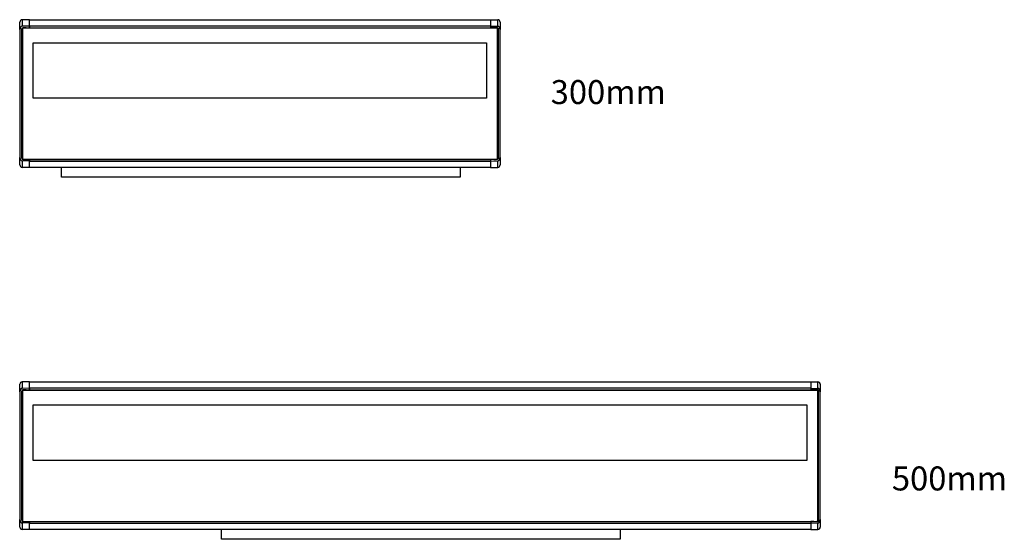
# Model space of a CAD drawing. Units: millimetres. Extents: x 7949 to 9077, y 2157 to 3083.
# Drawn here: x 7949 to 8564, y 2758 to 3083 of the extents above; entities that cross this region are included whole.
import ezdxf

# ---------------------------------------------------------------- set-up
doc = ezdxf.new("R2010")
doc.units = ezdxf.units.MM
doc.styles.add('TEXTSTYLE_1', font='arial.ttf', dxfattribs={"width": 0.8})

msp = doc.modelspace()

# ---------------------------------------------------------------- linework, layer by layer
for p, q in [((7954.73, 3082.6), (7950.2, 3082.53)), ((7950.2, 3082.53), (7950.2, 3078.48)), ((7954.73, 3082.6), (8242.73, 3082.6)), ((7954.73, 3078.6), (7954.73, 3082.6)), ((8242.73, 3082.6), (8242.73, 3078.6)), ((8242.73, 3082.6), (8247.25, 3082.53)), ((8247.25, 3078.48), (8247.25, 3082.53)), ((7948.73, 3076.36), (7948.73, 3081.03)), ((7948.73, 3076.36), (7948.73, 2996.44)), ((7949.93, 3076.6), (7949.83, 3076.6)), ((7949.83, 3076.6), (7949.83, 2996.2)), ((7949.93, 3076.6), (7949.93, 2996.2)), ((7954.73, 3078.59), (7950.2, 3078.48)), ((7950.33, 3077.2), (7950.33, 2995.3)), ((8247.13, 3077.2), (7950.33, 3077.2)), ((7950.83, 3077.6), (7950.83, 3077.5)), ((7950.83, 3077.6), (7954.73, 3077.6)), ((7952.73, 3077.5), (7950.83, 3077.5)), ((7952.73, 3077.2), (7952.73, 3077.5)), ((7952.73, 3077.5), (7954.73, 3077.5)), ((7954.73, 3078.6), (7954.73, 3077.6)), ((8242.73, 3078.6), (7954.73, 3078.6)), ((7954.73, 3077.6), (7954.73, 3078.59)), ((7954.73, 3077.5), (7954.73, 3077.6)), ((7954.73, 3077.6), (8242.73, 3077.6)), ((7954.73, 3077.5), (7954.73, 3077.2)), ((8242.73, 3078.6), (8242.73, 3077.6)), ((8242.73, 3078.59), (8247.25, 3078.48)), ((8242.73, 3078.59), (8242.73, 3077.71)), ((8246.52, 3077.71), (8242.73, 3077.71)), ((8242.73, 3077.6), (8242.73, 3077.2)), ((8242.73, 3077.6), (8244.73, 3077.6)), ((8244.73, 3077.6), (8244.73, 3077.2)), ((8244.73, 3077.6), (8246.52, 3077.6)), ((8246.52, 3077.6), (8246.52, 3077.71)), ((8247.13, 2995.3), (8247.13, 3077.2)), ((8247.63, 3076.6), (8247.52, 3076.6)), ((8247.52, 2996.2), (8247.52, 3076.6)), ((8247.63, 2996.2), (8247.63, 3076.6)), ((8248.73, 3081.03), (8248.73, 3076.36)), ((8248.73, 2996.44), (8248.73, 3076.36)), ((7957.13, 3068.2), (8240.33, 3068.2)), ((7957.13, 3033.44), (7957.13, 3068.2)), ((8240.33, 3068.2), (8240.33, 3033.44)), ((8240.33, 3033.44), (7957.13, 3033.44)), ((7948.73, 2991.78), (7948.73, 2996.44)), ((7949.83, 2996.2), (7949.93, 2996.2)), ((7950.33, 2995.3), (8247.13, 2995.3)), ((7950.83, 2995.3), (7950.83, 2995.2)), ((7954.73, 2995.2), (7954.73, 2995.3)), ((8242.73, 2995.3), (8242.73, 2995.2)), ((8244.73, 2995.3), (8244.73, 2995.2)), ((8247.52, 2996.2), (8247.63, 2996.2)), ((8248.73, 2996.44), (8248.73, 2991.78)), ((7950.2, 2994.32), (7950.2, 2990.28)), ((7954.73, 2994.21), (7950.2, 2994.32)), ((7954.73, 2990.2), (7950.2, 2990.28)), ((7950.83, 2995.2), (7954.73, 2995.2)), ((7954.73, 2994.21), (7954.73, 2995.2)), ((7954.73, 2995.2), (8242.73, 2995.2)), ((7954.73, 2995.2), (7954.73, 2994.2)), ((7954.73, 2990.2), (7954.73, 2994.2)), ((7954.73, 2994.2), (8242.73, 2994.2)), ((8242.73, 2990.2), (7954.73, 2990.2)), ((7974.73, 2984.1), (7974.73, 2990.2)), ((8223.73, 2990.2), (8223.73, 2984.1)), ((8242.73, 2995.2), (8242.73, 2994.2)), ((8244.73, 2995.2), (8242.73, 2995.2)), ((8246.52, 2995.1), (8242.73, 2995.1)), ((8242.73, 2995.1), (8242.73, 2994.21)), ((8242.73, 2994.21), (8247.25, 2994.32)), ((8242.73, 2994.2), (8242.73, 2990.2)), ((8242.73, 2990.2), (8247.25, 2990.28)), ((8244.73, 2995.2), (8246.52, 2995.2)), ((8246.52, 2995.1), (8246.52, 2995.2)), ((8247.25, 2990.28), (8247.25, 2994.32)), ((8223.73, 2984.1), (7974.73, 2984.1)), ((7948.73, 2849.98), (7948.73, 2854.64)), ((7954.73, 2856.22), (7950.21, 2856.14)), ((7950.21, 2856.14), (7950.21, 2852.1)), ((7954.73, 2852.22), (7954.73, 2856.22)), ((7954.73, 2856.22), (8442.73, 2856.22)), ((8442.73, 2856.22), (8442.73, 2852.22)), ((8442.73, 2856.22), (8447.26, 2856.14)), ((8447.26, 2852.1), (8447.26, 2856.14)), ((8448.73, 2854.64), (8448.73, 2849.98)), ((7948.73, 2849.98), (7948.73, 2770.06)), ((7949.94, 2850.22), (7949.83, 2850.22)), ((7949.83, 2850.22), (7949.83, 2769.82)), ((7949.94, 2850.22), (7949.94, 2769.82)), ((7954.73, 2852.21), (7950.21, 2852.1)), ((8447.13, 2850.82), (7950.33, 2850.82)), ((7950.33, 2850.82), (7950.33, 2768.92)), ((7950.83, 2851.22), (7954.73, 2851.22)), ((7950.83, 2851.22), (7950.83, 2851.12)), ((7952.73, 2851.12), (7950.83, 2851.12)), ((7952.73, 2850.82), (7952.73, 2851.12)), ((7952.73, 2851.11), (7954.73, 2851.11)), ((7954.73, 2852.22), (7954.73, 2851.22)), ((8442.73, 2852.22), (7954.73, 2852.22)), ((7954.73, 2851.22), (7954.73, 2852.21)), ((7954.73, 2851.22), (8442.73, 2851.22)), ((7954.73, 2851.12), (7954.73, 2851.22)), ((7954.73, 2851.12), (7954.73, 2850.82)), ((8442.73, 2852.22), (8442.73, 2851.22)), ((8442.73, 2852.21), (8442.73, 2851.33)), ((8442.73, 2852.21), (8447.26, 2852.1)), ((8446.53, 2851.33), (8442.73, 2851.33)), ((8442.73, 2851.22), (8444.73, 2851.22)), ((8442.73, 2851.22), (8442.73, 2850.82)), ((8444.73, 2851.22), (8444.73, 2850.82)), ((8444.73, 2851.22), (8446.53, 2851.22)), ((8446.53, 2851.22), (8446.53, 2851.33)), ((8447.13, 2768.92), (8447.13, 2850.82)), ((8447.63, 2850.22), (8447.53, 2850.22)), ((8447.53, 2769.82), (8447.53, 2850.22)), ((8447.63, 2769.82), (8447.63, 2850.22)), ((8448.73, 2770.06), (8448.73, 2849.98)), ((7957.13, 2807.06), (7957.13, 2841.82)), ((7957.13, 2841.82), (8440.33, 2841.82)), ((8440.33, 2841.82), (8440.33, 2807.06)), ((8448.73, 2813.27), (8448.82, 2813.27)), ((7948.73, 2806.77), (7948.64, 2806.77)), ((8440.33, 2807.06), (7957.13, 2807.06)), ((7948.73, 2765.4), (7948.73, 2770.06)), ((7949.83, 2769.82), (7949.94, 2769.82)), ((7954.73, 2767.83), (7950.21, 2767.94)), ((7950.21, 2767.94), (7950.21, 2763.9)), ((7950.33, 2768.92), (8447.13, 2768.92)), ((7950.83, 2768.92), (7950.83, 2768.82)), ((7950.83, 2768.82), (7954.73, 2768.82)), ((7954.73, 2768.82), (7954.73, 2768.92)), ((7954.73, 2768.82), (7954.73, 2767.82)), ((7954.73, 2768.82), (8442.73, 2768.82)), ((7954.73, 2767.83), (7954.73, 2768.82)), ((7954.73, 2763.82), (7954.73, 2767.82)), ((7954.73, 2767.82), (8442.73, 2767.82)), ((8442.73, 2768.92), (8442.73, 2768.82)), ((8444.73, 2768.82), (8442.73, 2768.82)), ((8442.73, 2768.82), (8442.73, 2767.82)), ((8446.53, 2768.71), (8442.73, 2768.71)), ((8442.73, 2768.71), (8442.73, 2767.83)), ((8442.73, 2767.83), (8447.26, 2767.94)), ((8442.73, 2767.82), (8442.73, 2763.82)), ((8444.73, 2768.92), (8444.73, 2768.82)), ((8444.73, 2768.82), (8446.53, 2768.82)), ((8446.53, 2768.71), (8446.53, 2768.82)), ((8447.26, 2763.9), (8447.26, 2767.94)), ((8447.53, 2769.82), (8447.63, 2769.82)), ((8448.73, 2770.06), (8448.73, 2765.4)), ((7954.73, 2763.82), (7950.21, 2763.9)), ((8442.73, 2763.82), (7954.73, 2763.82)), ((8074.73, 2757.72), (8074.73, 2763.82)), ((8323.73, 2763.82), (8323.73, 2757.72)), ((8442.73, 2763.82), (8447.26, 2763.9)), ((8323.73, 2757.72), (8074.73, 2757.72))]:
    msp.add_line(p, q)
for centre, radius, start, end in [((7950.23, 3081.03), 1.5, 91, 180), ((8247.23, 3081.03), 1.5, 0, 89), ((7950.83, 3076.6), 1, 90, 180), ((7950.83, 3076.6), 0.895, 90, 180), ((7950.83, 2996.2), 1, 180, 270), ((7950.83, 2996.2), 0.895, 180, 236.04752), ((7950.23, 2991.78), 1.5, 180, 269), ((8247.23, 2991.78), 1.5, 271, 0), ((7950.23, 2854.64), 1.5, 91, 180), ((8447.23, 2854.64), 1.5, 0, 89), ((7950.83, 2850.22), 1, 90, 180), ((7950.83, 2850.22), 0.895, 90, 180), ((7950.83, 2769.82), 1, 180, 270), ((7950.83, 2769.82), 0.895, 180, 236.04752), ((7950.23, 2765.4), 1.5, 180, 269), ((8447.23, 2765.4), 1.5, 271, 0)]:
    msp.add_arc(centre, radius, start, end)
for centre, major_axis, start_param, end_param in [((7950.23, 3076.36), (0, -2.12), 3.159044, 4.712389), ((8247.23, 3076.36), (0, 2.12), 4.712389, 6.265733), ((7950.23, 2996.44), (0, 2.12), 1.570796, 3.124141), ((8247.23, 2996.44), (0, -2.12), 0.017452, 1.570796), ((7950.23, 2849.98), (0, -2.12), 3.159044, 4.712389), ((8447.23, 2849.98), (0, 2.12), 4.712389, 6.265733), ((7950.23, 2770.06), (0, 2.12), 1.570796, 3.124141), ((8447.23, 2770.06), (0, -2.12), 0.017452, 1.570796)]:
    msp.add_ellipse(centre, major_axis=major_axis, ratio=0.707107, start_param=start_param, end_param=end_param)
for points, degree in [([(8246.52, 3077.71), (8246.74, 3077.71), (8247.15, 3077.54), (8247.46, 3077.23), (8247.63, 3076.82), (8247.63, 3076.6)], 2), ([(8247.52, 3076.6), (8247.52, 3076.8), (8247.37, 3077.17), (8247.09, 3077.45), (8246.72, 3077.6), (8246.52, 3077.6)], 2), ([(8247.63, 2996.2), (8247.63, 2995.98), (8247.46, 2995.58), (8247.15, 2995.26), (8246.74, 2995.1), (8246.52, 2995.1)], 2), ([(8246.95, 2995.29), (8246.81, 2995.23), (8246.67, 2995.2), (8246.52, 2995.2)], 3), ([(8446.82, 2768.86), (8446.73, 2768.83), (8446.63, 2768.82), (8446.53, 2768.82)], 3)]:
    msp.add_open_spline(points, degree=degree)
for points, knots in [([(8247.52, 2996.2), (8247.53, 2995.94), (8247.4, 2995.64), (8247.17, 2995.44), (8247.14, 2995.41)], [0, 0, 0, 0, 0.864491, 1, 1, 1, 1]), ([(8446.53, 2851.33), (8446.67, 2851.33), (8446.82, 2851.3), (8447.08, 2851.19), (8447.21, 2851.1), (8447.41, 2850.9), (8447.49, 2850.78), (8447.6, 2850.51), (8447.63, 2850.37), (8447.63, 2850.22)], [0, 0, 0, 0, 0.25, 0.25, 0.5, 0.5, 0.75, 0.75, 1, 1, 1, 1]), ([(8447.53, 2850.22), (8447.53, 2850.35), (8447.5, 2850.48), (8447.4, 2850.72), (8447.33, 2850.84), (8447.14, 2851.02), (8447.03, 2851.09), (8446.79, 2851.2), (8446.66, 2851.22), (8446.53, 2851.22)], [0, 0, 0, 0, 0.25, 0.25, 0.5, 0.5, 0.75, 0.75, 1, 1, 1, 1]), ([(8447.63, 2769.82), (8447.63, 2769.67), (8447.6, 2769.53), (8447.49, 2769.26), (8447.41, 2769.14), (8447.21, 2768.93), (8447.08, 2768.85), (8446.82, 2768.74), (8446.67, 2768.71), (8446.53, 2768.71)], [0, 0, 0, 0, 0.25, 0.25, 0.5, 0.5, 0.75, 0.75, 1, 1, 1, 1]), ([(8447.53, 2769.82), (8447.53, 2769.69), (8447.5, 2769.56), (8447.4, 2769.31), (8447.33, 2769.2), (8447.21, 2769.08), (8447.17, 2769.05), (8447.14, 2769.03)], [0, 0, 0, 0, 0.430293, 0.430293, 0.860586, 0.860586, 1, 1, 1, 1])]:
    msp.add_open_spline(points, degree=3, knots=knots)

# ---------------------------------------------------------------- texts
at = {"width": 168.8132, "attachment_point": 1, "style": 'TEXTSTYLE_1'}
for s, insert, char_height in [('{\\H1.25x;\\C2;300mm}', (8280.33, 3044.84), 12), ('{\\C2;500mm}', (8493.45, 2803.28), 15)]:
    msp.add_mtext(s, dxfattribs=dict(at, insert=insert, char_height=char_height))

doc.saveas('drawing.dxf')
